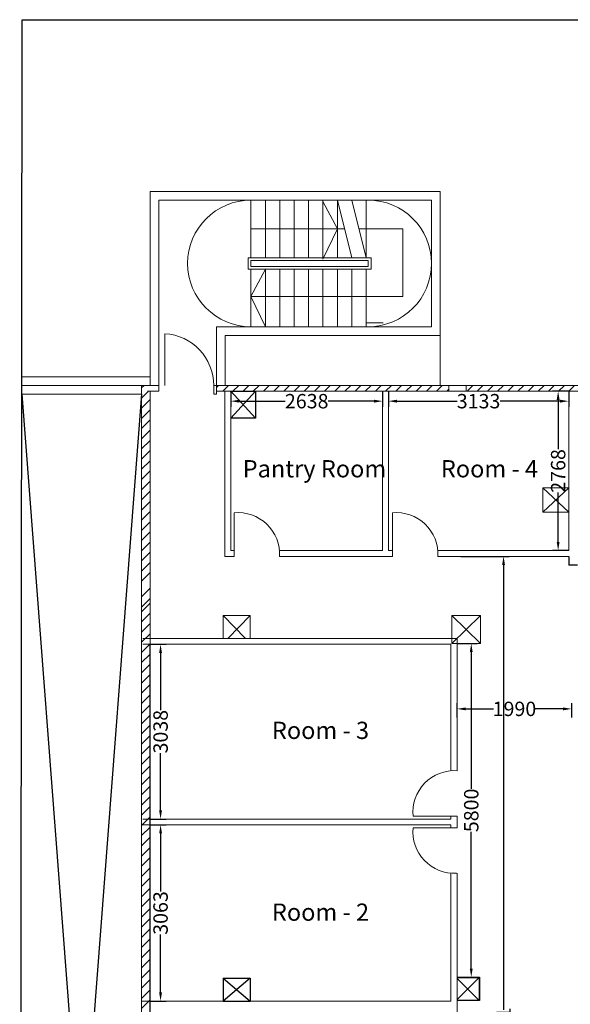
# Model space of a CAD drawing. Units: inches. Extents: x 512618 to 644781, y 381858 to 419147.
# Drawn here: x 512618 to 522180, y 402042 to 419147 of the extents above; entities that cross this region are included whole.
import ezdxf

# ---------------------------------------------------------------- set-up
doc = ezdxf.new("R2010")
doc.units = ezdxf.units.IN
doc.header["$MEASUREMENT"] = 0
doc.linetypes.add('CENTER', pattern=[50.8, 31.75, -6.35, 6.35, -6.35])
doc.linetypes.add('HIDDEN', pattern=[0.375, 0.25, -0.125])
for name, color, linetype in [('building1', 3, 'Continuous'), ('FURNITURE (TABLE & CHAIR)', 4, 'Continuous'), ('level 3', 3, 'Continuous'), ('Partition1', 7, 'Continuous'), ('Proposed', 7, 'Continuous'), ('text', 3, 'CENTER')]:
    doc.layers.add(name, color=color, linetype=linetype)
doc.layers.add('First Floor Wall', color=7, linetype='Continuous', lineweight=5)
doc.styles.get("Standard").update_dxf_attribs({"font": 'arial.ttf'})
doc.dimstyles.get("Standard").update_dxf_attribs({"dimtxt": 250, "dimasz": 150, "dimexe": 100, "dimexo": 0.0625, "dimgap": 0.09, "dimtad": 0, "dimdec": 0, "dimzin": 0, "dimdsep": 46, "dimtxsty": 'Standard', "dimcen": 0.09, "dimclrd": 30, "dimclre": 30, "dimclrt": 5, "dimadec": 0, "dimazin": 0, "dimtfac": 1, "dimtdec": 0, "dimtofl": 0, "dimtmove": 0, "dimatfit": 3, "dimfxl": 1, "dimtolj": 1, "dimtzin": 0, "dimarcsym": 0})

# ---------------------------------------------------------------- blocks, each defined once
blk = doc.blocks.new('*D1125')
at = {"color": 30, "lineweight": -2, "transparency": 16777216}
for p, q in [((519020, 412692), (519020, 412420)), ((522153, 412692), (522153, 412420)), ((519170, 412520), (520213, 412520)), ((522003, 412520), (520960, 412520))]:
    blk.add_line(p, q, dxfattribs=at)
at = {"color": 30, "transparency": 16777216}
for points in [[(519170, 412545), (519170, 412495), (519020, 412520)], [(522003, 412545), (522003, 412495), (522153, 412520)]]:
    blk.add_solid(points, dxfattribs=at)
at = {"layer": 'Defpoints', "color": 0, "transparency": 16777216}
for p in [(519020, 412692), (522153, 412692), (519020, 412520)]:
    blk.add_point(p, dxfattribs=at)
at = {"color": 5, "transparency": 16777216, "insert": (520587, 412520), "char_height": 250, "attachment_point": 5}
blk.add_mtext('\\A1;3133', dxfattribs=at)
blk = doc.blocks.new('*D1126')
at = {"color": 30, "lineweight": -2, "transparency": 16777216}
for p, q in [((516283, 412692), (516283, 412420)), ((518920, 412692), (518920, 412420)), ((516433, 412520), (517226, 412520)), ((518770, 412520), (517977, 412520))]:
    blk.add_line(p, q, dxfattribs=at)
at = {"color": 30, "transparency": 16777216}
for points in [[(516433, 412545), (516433, 412495), (516283, 412520)], [(518770, 412545), (518770, 412495), (518920, 412520)]]:
    blk.add_solid(points, dxfattribs=at)
at = {"layer": 'Defpoints', "color": 0, "transparency": 16777216}
for p in [(516283, 412692), (518920, 412692), (516283, 412520)]:
    blk.add_point(p, dxfattribs=at)
at = {"color": 5, "transparency": 16777216, "insert": (517602, 412520), "char_height": 250, "attachment_point": 5}
blk.add_mtext('\\A1;2638', dxfattribs=at)
blk = doc.blocks.new('*D1128')
at = {"color": 30, "lineweight": -2, "transparency": 16777216}
for p, q in [((522155, 412692), (521869, 412692)), ((521969, 412542), (521969, 411684)), ((521969, 410074), (521969, 410932)), ((522153, 409924), (521869, 409924))]:
    blk.add_line(p, q, dxfattribs=at)
at = {"color": 30, "transparency": 16777216}
for points in [[(521944, 412542), (521994, 412542), (521969, 412692)], [(521944, 410074), (521994, 410074), (521969, 409924)]]:
    blk.add_solid(points, dxfattribs=at)
at = {"layer": 'Defpoints', "color": 0, "transparency": 16777216}
for p in [(521969, 412692), (522155, 412692), (522153, 409924)]:
    blk.add_point(p, dxfattribs=at)
at = {"color": 5, "transparency": 16777216, "insert": (521969, 411308), "char_height": 250, "attachment_point": 5, "rotation": 90}
blk.add_mtext('\\A1;2768', dxfattribs=at)
blk = doc.blocks.new('*D1143')
at = {"color": 30, "lineweight": -2, "transparency": 16777216}
for p, q in [((520215, 407022), (520215, 407274)), ((520365, 407174), (520849, 407174)), ((522055, 407174), (521572, 407174)), ((522205, 407022), (522205, 407274))]:
    blk.add_line(p, q, dxfattribs=at)
at = {"color": 30, "transparency": 16777216}
for points in [[(520365, 407199), (520365, 407149), (520215, 407174)], [(522055, 407199), (522055, 407149), (522205, 407174)]]:
    blk.add_solid(points, dxfattribs=at)
at = {"layer": 'Defpoints', "color": 0, "transparency": 16777216}
for p in [(520215, 407174), (520215, 407022), (522205, 407022)]:
    blk.add_point(p, dxfattribs=at)
at = {"color": 5, "transparency": 16777216, "insert": (521210, 407174), "char_height": 250, "attachment_point": 5}
blk.add_mtext('\\A1;1990', dxfattribs=at)
blk = doc.blocks.new('*D1144')
at = {"color": 30, "lineweight": -2, "transparency": 16777216}
for p, q in [((520215, 408311), (520560, 408311)), ((520460, 408161), (520460, 405784)), ((520460, 402662), (520460, 405038)), ((520215, 402512), (520560, 402512))]:
    blk.add_line(p, q, dxfattribs=at)
at = {"color": 30, "transparency": 16777216}
for points in [[(520435, 408161), (520485, 408161), (520460, 408311)], [(520435, 402662), (520485, 402662), (520460, 402512)]]:
    blk.add_solid(points, dxfattribs=at)
at = {"layer": 'Defpoints', "color": 0, "transparency": 16777216}
for p in [(520215, 408311), (520215, 402512), (520460, 402512)]:
    blk.add_point(p, dxfattribs=at)
at = {"color": 5, "transparency": 16777216, "insert": (520460, 405411), "char_height": 250, "attachment_point": 5, "rotation": 90}
blk.add_mtext('\\A1;5800', dxfattribs=at)
blk = doc.blocks.new('*D1146')
at = {"color": 30, "lineweight": -2, "transparency": 16777216}
for p, q in [((514886, 405160), (515164, 405160)), ((515064, 405010), (515064, 404002)), ((515064, 402247), (515064, 403255)), ((514886, 402097), (515164, 402097))]:
    blk.add_line(p, q, dxfattribs=at)
at = {"color": 30, "transparency": 16777216}
for points in [[(515039, 405010), (515089, 405010), (515064, 405160)], [(515039, 402247), (515089, 402247), (515064, 402097)]]:
    blk.add_solid(points, dxfattribs=at)
at = {"layer": 'Defpoints', "color": 0, "transparency": 16777216}
for p in [(514885, 405160), (515064, 405160), (514885, 402097)]:
    blk.add_point(p, dxfattribs=at)
at = {"color": 5, "transparency": 16777216, "insert": (515064, 403628), "char_height": 250, "attachment_point": 5, "rotation": 90}
blk.add_mtext('\\A1;3063', dxfattribs=at)
blk = doc.blocks.new('*D1147')
at = {"color": 30, "lineweight": -2, "transparency": 16777216}
for p, q in [((514886, 408297), (515164, 408297)), ((515064, 408147), (515064, 407152)), ((515064, 405410), (515064, 406405)), ((514886, 405260), (515164, 405260))]:
    blk.add_line(p, q, dxfattribs=at)
at = {"color": 30, "transparency": 16777216}
for points in [[(515039, 408147), (515089, 408147), (515064, 408297)], [(515039, 405410), (515089, 405410), (515064, 405260)]]:
    blk.add_solid(points, dxfattribs=at)
at = {"layer": 'Defpoints', "color": 0, "transparency": 16777216}
for p in [(514885, 408297), (515064, 408297), (514885, 405260)]:
    blk.add_point(p, dxfattribs=at)
at = {"color": 5, "transparency": 16777216, "insert": (515064, 406778), "char_height": 250, "attachment_point": 5, "rotation": 90}
blk.add_mtext('\\A1;3038', dxfattribs=at)
blk = doc.blocks.new('*D1150')
at = {"color": 30, "lineweight": -2, "transparency": 16777216}
for p, q in [((520279, 409824), (521121, 409824)), ((521021, 409674), (521021, 401948)), ((521021, 393353), (521021, 401079)), ((520279, 393203), (521121, 393203))]:
    blk.add_line(p, q, dxfattribs=at)
at = {"color": 30, "transparency": 16777216}
for points in [[(520996, 409674), (521046, 409674), (521021, 409824)], [(520996, 393353), (521046, 393353), (521021, 393203)]]:
    blk.add_solid(points, dxfattribs=at)
at = {"layer": 'Defpoints', "color": 0, "transparency": 16777216}
for p in [(520278, 409824), (521021, 409824), (520278, 393203)]:
    blk.add_point(p, dxfattribs=at)
at = {"color": 5, "transparency": 16777216, "insert": (521021, 401514), "char_height": 250, "attachment_point": 5, "rotation": 90}
blk.add_mtext('\\A1;16621', dxfattribs=at)

msp = doc.modelspace()

# ---------------------------------------------------------------- linework, layer by layer
for p, q in [((514735.5, 412642.3), (512660.4, 385526.9)), ((514735.5, 385526.9), (512660.4, 412642.3)), ((516274.8, 412692.3), (516704.8, 412692.3)), ((516712.8, 412692.3), (516282.8, 412222.3)), ((516282.8, 412692.3), (516712.8, 412222.3)), ((516712.8, 412692.3), (516712.8, 412222.3)), ((516712.8, 412222.3), (516282.8, 412222.3)), ((522153, 411012.1), (521703, 410592.1)), ((521703, 411012.1), (522153, 410592.1)), ((522153, 409824.1), (522153, 409668.1)), ((522305.4, 409668.1), (522153, 409668.1)), ((516150.8, 408796.1), (516537.4, 408397.1)), ((516620.8, 408796.1), (516234.1, 408397.1)), ((520620.3, 408796.1), (520120.3, 408311.1)), ((520120.3, 408796.1), (520620.3, 408311.1)), ((514885.5, 394565.3), (514885.5, 408297.1)), ((516150.8, 402497.1), (516620.8, 402497.1)), ((516620.8, 402497.1), (516150.8, 402097.1)), ((516150.8, 402497.1), (516620.8, 402097.1)), ((516150.8, 402497.1), (516150.8, 402097.1)), ((516620.8, 402497.1), (516620.8, 402097.1)), ((520598.5, 402509.1), (520215.3, 402125.9)), ((520215.3, 402492.3), (520598.5, 402109.1)), ((516150.8, 402097.1), (516620.8, 402097.1))]:
    msp.add_line(p, q)
msp.add_lwpolyline([(512660.4, 419147.2), (547461, 419147.2), (547418.2, 381858.2), (512617.6, 381858.2)], close=True)
for points in [[(520215.3, 402511.6), (520601, 402511.6), (520601, 402106.6), (520215.3, 402106.6)], [(520215.3, 402509.1), (520598.5, 402509.1), (520598.5, 402109.1), (520215.3, 402109.1)]]:
    msp.add_lwpolyline(points)
at = {"layer": 'building1', "color": 0, "lineweight": 18, "ltscale": 2}
for p, q in [((514884.5, 416162.3), (519919.5, 416162.3)), ((514884.5, 416162.3), (514884.5, 413962.3)), ((515034.5, 416012.3), (519769.5, 416012.3)), ((515034.5, 416012.3), (515034.5, 412692.3)), ((516634.5, 416012.3), (516634.5, 415012.3)), ((516884.5, 416012.3), (516884.5, 415012.3)), ((516984.5, 416012.3), (518634.5, 416012.3)), ((517134.5, 416012.3), (517134.5, 415012.3)), ((517384.5, 416012.3), (517384.5, 415012.3)), ((517634.5, 416012.3), (517634.5, 415012.3)), ((517884.5, 416012.3), (517884.5, 415012.3)), ((518134.5, 416012.3), (518134.5, 415012.3)), ((518384.5, 415012.3), (518134.5, 416012.3)), ((518634.5, 415012.3), (518384.5, 416012.3)), ((518634.5, 416012.3), (518634.5, 415012.3)), ((519769.5, 416012.3), (519769.5, 413812.3)), ((519919.5, 416162.3), (519919.5, 413662.3)), ((517884.5, 415987.3), (518134.5, 415512.3)), ((516634.5, 415512.3), (518259.5, 415512.3)), ((518134.5, 415512.3), (517884.5, 414987.3)), ((518509.5, 415512.3), (519269.5, 415512.3)), ((519269.5, 415512.3), (519269.5, 414337.3)), ((514884.5, 415142.3), (514884.5, 412792.3)), ((514884.5, 414992.3), (514884.5, 412942.3)), ((518719.5, 415012.3), (516584.5, 415012.3)), ((516584.5, 415012.3), (516584.5, 414812.3)), ((518719.5, 415012.3), (518719.5, 414812.3)), ((518719.5, 414812.3), (516584.5, 414812.3)), ((518669.5, 414962.3), (516634.5, 414962.3)), ((516634.5, 414962.3), (516634.5, 414862.3)), ((516634.5, 414962.3), (516634.5, 414862.3)), ((518669.5, 414862.3), (516634.5, 414862.3)), ((516634.5, 414812.3), (516634.5, 413812.3)), ((516634.5, 414812.3), (516634.5, 413812.3)), ((516884.5, 414812.3), (516634.5, 414337.3)), ((516884.5, 414812.3), (516884.5, 413812.3)), ((517134.5, 414812.3), (517134.5, 413812.3)), ((517384.5, 414812.3), (517384.5, 413812.3)), ((517634.5, 414812.3), (517634.5, 413812.3)), ((517884.5, 414812.3), (517884.5, 413812.3)), ((518134.5, 414812.3), (518134.5, 413812.3)), ((518384.5, 414812.3), (518384.5, 413812.3)), ((518634.5, 414812.3), (518634.5, 413812.3)), ((518669.5, 414962.3), (518669.5, 414862.3)), ((519269.5, 414337.3), (516634.5, 414337.3)), ((516634.5, 414337.3), (516884.5, 413812.3)), ((516034.5, 412642.3), (516034.5, 413812.3)), ((519769.5, 413812.3), (516034.5, 413812.3)), ((518929.7, 413879.8), (518629.7, 413879.8)), ((519920, 413792.3), (519920, 412792.3)), ((515137.8, 413690.9), (515137.8, 412792.3)), ((519919.5, 413662.3), (516184.5, 413662.3)), ((516184.5, 413662.3), (516184.5, 412792.3)), ((516037.8, 412792.3), (515987.8, 412792.3)), ((515987.8, 412792.3), (515987.8, 412642.3)), ((516037.8, 412642.3), (516037.8, 412792.3)), ((520069.5, 412792.3), (520069.5, 412692.3)), ((520369.5, 412792.3), (520069.5, 412792.3)), ((520069.5, 412792.3), (520069.5, 412692.3)), ((520369.5, 412792.3), (520069.5, 412792.3)), ((520369.5, 412692.3), (520369.5, 412792.3)), ((520369.5, 412792.3), (520369.5, 412692.3)), ((520369.5, 412692.3), (520369.5, 412792.3)), ((520369.5, 412792.3), (520369.5, 412692.3)), ((515987.8, 412642.3), (516037.8, 412642.3)), ((516182.8, 409824.1), (516182.8, 412692.3)), ((516282.8, 409924.1), (516282.8, 412692.3)), ((518920.5, 409924.1), (518920.5, 412692.3)), ((519020.5, 409924.1), (519020.5, 412692.3)), ((522153, 409924.1), (522153, 412692.3)), ((514735.5, 412192.3), (514735.5, 412292.3)), ((516340.2, 409824.1), (516340.2, 410580.1)), ((519090.4, 409824.1), (519090.4, 410580.1)), ((516282.8, 409924.1), (516340.2, 409924.1)), ((517129.3, 409924.1), (518920.5, 409924.1)), ((519020.5, 409924.1), (519090.4, 409924.1)), ((519881.5, 409924.1), (522153, 409924.1)), ((516182.8, 409824.1), (516340.2, 409824.1)), ((517131.3, 409824.1), (519090.4, 409824.1)), ((519881.5, 409824.1), (522153, 409824.1)), ((520208.9, 408397.1), (514758.5, 408397.1)), ((520215.3, 406100.1), (520215.3, 408403.2)), ((520105.3, 408297.1), (514758.5, 408297.1)), ((520105.3, 406098.7), (520105.3, 408297.1)), ((514758.5, 405259.6), (520105.3, 405259.6)), ((520215.3, 405309.6), (519449.3, 405309.6)), ((520105.3, 405259.6), (520105.3, 405309.6)), ((520215.3, 405109.6), (520215.3, 405309.6)), ((514758.5, 405159.6), (520105.3, 405159.6)), ((520215.3, 405109.6), (519449.3, 405109.6)), ((520105.3, 405109.6), (520105.3, 405159.6)), ((520105.3, 402097.1), (520105.3, 404318.5)), ((520215.3, 399227.3), (520215.3, 404318.5)), ((520105.3, 402097.1), (514758.5, 402097.1))]:
    msp.add_line(p, q, dxfattribs=at)
for centre, radius, start, end in [((516634.5, 414912.3), 1100, 90, 270), ((518669.5, 414912.3), 1100, 270, 90), ((515087.8, 412792.3), 900, 0, 86.81526), ((516408.9, 409860.1), 723.3, 357.147, 95.45262), ((519159.1, 409860.1), 723.3, 357.147, 95.45262), ((520169.3, 405378.3), 723.3, 86.35354, 185.45262), ((520169.3, 405040.9), 723.3, 174.54738, 272.853)]:
    msp.add_arc(centre, radius, start, end, dxfattribs=at)
at = {"layer": 'First Floor Wall', "color": 0}
for p, q in [((512660.4, 412942.3), (514884.5, 412942.3)), ((512660.4, 412792.3), (514735.5, 412792.3)), ((512660.4, 412642.3), (514735.5, 412642.3))]:
    msp.add_line(p, q, dxfattribs=at)
at = {"layer": 'FURNITURE (TABLE & CHAIR)', "color": 0, "linetype": 'HIDDEN', "lineweight": 18, "ltscale": 500}
for p, q in [((515034.5, 414486.3), (515034.5, 413586.3)), ((515034.5, 413606.3), (515034.5, 413621.3)), ((515034.5, 413586.3), (515034.5, 412692.3)), ((515034.5, 413566.3), (515034.5, 413551.3)), ((516034.5, 413136.3), (516034.5, 413186.3)), ((516034.5, 412886.3), (516034.5, 412836.3))]:
    msp.add_line(p, q, dxfattribs=at)
at = {"layer": 'FURNITURE (TABLE & CHAIR)', "color": 0, "lineweight": 18, "ltscale": 2}
for p, q in [((518684, 412692.3), (519134, 412692.3)), ((519209, 412692.3), (519454.7, 412692.3)), ((519509, 412692.3), (519719, 412692.3)), ((521684, 412692.3), (521234, 412692.3)), ((514885.5, 405159.6), (514885.5, 404709.6)), ((516358.5, 405159.6), (515658.5, 405159.6)), ((514885.5, 402547.1), (514885.5, 402097.1)), ((514885.5, 402097.1), (514885.5, 402547.1)), ((515658.5, 402097.1), (514735.5, 402097.1)), ((517388.8, 402097.1), (516488.8, 402097.1)), ((518505.3, 402097.1), (519205.3, 402097.1))]:
    msp.add_line(p, q, dxfattribs=at)
at = {"layer": 'level 3', "color": 0, "lineweight": 18, "ltscale": 2}
for p, q in [((518929.7, 413879.8), (518629.7, 413879.8)), ((520069.5, 412792.3), (520069.5, 412692.3)), ((520369.5, 412792.3), (520069.5, 412792.3)), ((520069.5, 412792.3), (520069.5, 412692.3)), ((520369.5, 412792.3), (520069.5, 412792.3)), ((520369.5, 412692.3), (520369.5, 412792.3)), ((520369.5, 412792.3), (520369.5, 412692.3)), ((520369.5, 412692.3), (520369.5, 412792.3)), ((520369.5, 412792.3), (520369.5, 412692.3)), ((514735.5, 412192.3), (514735.5, 412292.3))]:
    msp.add_line(p, q, dxfattribs=at)
at = {"layer": 'Partition1', "color": 0, "lineweight": 18, "ltscale": 2}
for p, q in [((515035.5, 412792.3), (514735.5, 412792.3)), ((514735.5, 412792.3), (514735.5, 412192.3)), ((515035.5, 412792.3), (514735.5, 412792.3)), ((514735.5, 412792.3), (514735.5, 412192.3)), ((514735.5, 412750), (514777.7, 412792.3)), ((514767.5, 412792.3), (514917.5, 412792.3)), ((515035.5, 412792.3), (515040.5, 412792.3)), ((516034.5, 412759), (516067.7, 412792.3)), ((516037.8, 412792.3), (520069.5, 412792.3)), ((516037.8, 412792.3), (520069.5, 412792.3)), ((516144.5, 412692.3), (516244.5, 412792.3)), ((516321.3, 412692.3), (516421.3, 412792.3)), ((516498.1, 412692.3), (516598.1, 412792.3)), ((516674.8, 412692.3), (516774.8, 412792.3)), ((516851.6, 412692.3), (516951.6, 412792.3)), ((517028.4, 412692.3), (517128.4, 412792.3)), ((517205.2, 412692.3), (517305.2, 412792.3)), ((517381.9, 412692.3), (517481.9, 412792.3)), ((517558.7, 412692.3), (517658.7, 412792.3)), ((517735.5, 412692.3), (517835.5, 412792.3)), ((517912.3, 412692.3), (518012.3, 412792.3)), ((518089.1, 412692.3), (518189.1, 412792.3)), ((518265.8, 412692.3), (518365.8, 412792.3)), ((518442.6, 412692.3), (518542.6, 412792.3)), ((518619.4, 412692.3), (518719.4, 412792.3)), ((518796.2, 412692.3), (518896.2, 412792.3)), ((518972.9, 412692.3), (519072.9, 412792.3)), ((519149.7, 412692.3), (519249.7, 412792.3)), ((519326.5, 412692.3), (519426.5, 412792.3)), ((519503.3, 412692.3), (519603.3, 412792.3)), ((519680, 412692.3), (519780, 412792.3)), ((519856.8, 412692.3), (519956.8, 412792.3)), ((531469.5, 412792.3), (520369.5, 412792.3)), ((520387.1, 412692.3), (520487.1, 412792.3)), ((520563.9, 412692.3), (520663.9, 412792.3)), ((520740.7, 412692.3), (520840.7, 412792.3)), ((520917.5, 412692.3), (521017.5, 412792.3)), ((521094.3, 412692.3), (521194.3, 412792.3)), ((521271, 412692.3), (521371, 412792.3)), ((521447.8, 412692.3), (521547.8, 412792.3)), ((521624.6, 412692.3), (521724.6, 412792.3)), ((521801.4, 412692.3), (521901.4, 412792.3)), ((521978.1, 412692.3), (522078.1, 412792.3)), ((522154.9, 412692.3), (522254.9, 412792.3)), ((514735.5, 412573.3), (514854.5, 412692.3)), ((514917.5, 412692.3), (514835.5, 412692.3)), ((515034.5, 412692.3), (514835.5, 412692.3)), ((514885.5, 412692.3), (514885.5, 385526.9)), ((520069.5, 412692.3), (516037.8, 412692.3)), ((520369.5, 412692.3), (516037.8, 412692.3)), ((520033.6, 412692.3), (520069.5, 412728.2)), ((520369.5, 412692.3), (522669.5, 412692.3)), ((520369.5, 412692.3), (522669.5, 412692.3)), ((520369.5, 412692.3), (531769.5, 412692.3)), ((514735.5, 412396.5), (514885.5, 412546.5)), ((514735.5, 412219.7), (514885.5, 412369.7)), ((514735.5, 412042.9), (514885.5, 412192.9)), ((514735.5, 412192.3), (514735.5, 409542.3)), ((514735.5, 411866.1), (514885.5, 412016.1)), ((514735.5, 411689.4), (514885.5, 411839.4)), ((514735.5, 411512.6), (514885.5, 411662.6)), ((514735.5, 411335.8), (514885.5, 411485.8)), ((514735.5, 411159), (514885.5, 411309)), ((514735.5, 410982.3), (514885.5, 411132.3)), ((514735.5, 410805.5), (514885.5, 410955.5)), ((514735.5, 410628.7), (514885.5, 410778.7)), ((514735.5, 410451.9), (514885.5, 410601.9)), ((514735.5, 410275.2), (514885.5, 410425.2)), ((514735.5, 410098.4), (514885.5, 410248.4)), ((514735.5, 409921.6), (514885.5, 410071.6)), ((514735.5, 409744.8), (514885.5, 409894.8)), ((514735.5, 409568), (514885.5, 409718)), ((514735.5, 409542.3), (514735.5, 409292.3)), ((514735.5, 385526.9), (514735.5, 409542.3)), ((514735.5, 409391.3), (514885.5, 409541.3)), ((514735.5, 409120.5), (514885.5, 409270.5)), ((514735.5, 408943.7), (514885.5, 409093.7)), ((514735.5, 408860.9), (514885.5, 409010.9)), ((514735.5, 408684.2), (514885.5, 408834.2)), ((514735.5, 408507.4), (514885.5, 408657.4)), ((514735.5, 408330.6), (514885.5, 408480.6)), ((514735.5, 408153.8), (514885.5, 408303.8)), ((514735.5, 407977.1), (514885.5, 408127.1)), ((514735.5, 407800.3), (514885.5, 407950.3)), ((514735.5, 407623.5), (514885.5, 407773.5)), ((514735.5, 407446.7), (514885.5, 407596.7)), ((514735.5, 407270), (514885.5, 407420)), ((514735.5, 407093.2), (514885.5, 407243.2)), ((514735.5, 406916.4), (514885.5, 407066.4)), ((514735.5, 406739.6), (514885.5, 406889.6)), ((514735.5, 406562.8), (514885.5, 406712.8)), ((514735.5, 406386.1), (514885.5, 406536.1)), ((514735.5, 406209.3), (514885.5, 406359.3)), ((514735.5, 406032.5), (514885.5, 406182.5)), ((514735.5, 405855.7), (514885.5, 406005.7)), ((514735.5, 405679), (514885.5, 405829)), ((514735.5, 405502.2), (514885.5, 405652.2)), ((514735.5, 405325.4), (514885.5, 405475.4)), ((514735.5, 405148.6), (514885.5, 405298.6)), ((514735.5, 404971.9), (514885.5, 405121.9)), ((514735.5, 404795.1), (514885.5, 404945.1)), ((514735.5, 404618.3), (514885.5, 404768.3)), ((514735.5, 404441.5), (514885.5, 404591.5)), ((514735.5, 404264.7), (514885.5, 404414.7)), ((514735.5, 404088), (514885.5, 404238)), ((514735.5, 403911.2), (514885.5, 404061.2)), ((514735.5, 403734.4), (514885.5, 403884.4)), ((514735.5, 403557.6), (514885.5, 403707.6)), ((514735.5, 403380.9), (514885.5, 403530.9)), ((514735.5, 403204.1), (514885.5, 403354.1)), ((514735.5, 403027.3), (514885.5, 403177.3)), ((514735.5, 402850.5), (514885.5, 403000.5)), ((514735.5, 402673.8), (514885.5, 402823.8)), ((514735.5, 402497), (514885.5, 402647)), ((514735.5, 402320.2), (514885.5, 402470.2)), ((514735.5, 402143.4), (514885.5, 402293.4)), ((514735.5, 401966.7), (514885.5, 402116.7))]:
    msp.add_line(p, q, dxfattribs=at)
at = {"layer": 'Proposed', "color": 0, "lineweight": 18, "ltscale": 2}
for p, q in [((522153, 411012.1), (521703, 411012.1)), ((521703, 411012.1), (521703, 410592.1)), ((521703, 410592.1), (522153, 410592.1)), ((516620.8, 408796.1), (516150.8, 408796.1)), ((516150.8, 408796.1), (516150.8, 408397.1)), ((516620.8, 408397.1), (516620.8, 408796.1)), ((520620.3, 408796.1), (520120.3, 408796.1)), ((520120.3, 408796.1), (520120.3, 408311.1)), ((520620.3, 408311.1), (520620.3, 408796.1)), ((516620.8, 408397.1), (516620.8, 408611.1)), ((520120.3, 408311.1), (520620.3, 408311.1)), ((516169.8, 408297.1), (516469.8, 408297.1)), ((516169.8, 408297.1), (516469.8, 408297.1))]:
    msp.add_line(p, q, dxfattribs=at)

# ---------------------------------------------------------------- texts
at = {"layer": 'text', "char_height": 300, "attachment_point": 1}
for s, width, insert in [('Pantry Room', 2692.41, (516490.6, 411495.9)), ('Room - 4', 1927.064, (519932.5, 411495.9)), ('Room - 3', 2192.047, (516997.9, 406951.1)), ('Room - 2', 2331.784, (516997.9, 403792.3))]:
    msp.add_mtext_dynamic_manual_height_columns(s, width=width, gutter_width=1, heights=[0], dxfattribs=dict(at, insert=insert))

# ---------------------------------------------------------------- dimensions: what is measured, and where the dimension line sits
for base, p1, p2, picture, middle in [((516282.8, 412519.6), (518920.5, 412692.3), (516282.8, 412692.3), '*D1126', (517601.6, 412519.6)), ((519020.4718047, 412519.7931348), (522152.9718047, 412692.2991364), (519020.4718047, 412692.2991364), '*D1125', (520586.7218047, 412519.7931348)), ((520215.3, 407174.5), (522205.5, 407022.1), (520215.3, 407022.1), '*D1143', (521210.4, 407174.5))]:
    dim = msp.add_linear_dim(base=base, p1=p1, p2=p2, dimstyle='Standard')
    dim.commit()
    dim.dimension.update_dxf_attribs({"geometry": picture, "text_midpoint": middle})
for base, p1, p2, picture, middle in [((521969, 412692.3), (522153, 409924.1), (522154.9, 412692.3), '*D1128', (521969, 411308.2)), ((521020.6, 409824.1), (520278.5, 393203.3), (520278.5, 409824.1), '*D1150', (521020.6, 401513.7)), ((520460.3672222, 402511.5789668), (520215.2804971, 408311.0789668), (520215.2804971, 402511.5789668), '*D1144', (520460.3672222, 405411.3289668)), ((515064.1434679, 408297.0789668), (514885.4718047, 405259.5789668), (514885.4718047, 408297.0789668), '*D1147', (515064.1434679, 406778.3289668)), ((515064.1434679, 405159.5789668), (514885.4718047, 402097.0789668), (514885.4718047, 405159.5789668), '*D1146', (515064.1434679, 403628.3289668))]:
    dim = msp.add_linear_dim(base=base, p1=p1, p2=p2, angle=90, dimstyle='Standard')
    dim.commit()
    dim.dimension.update_dxf_attribs({"geometry": picture, "text_midpoint": middle})

doc.saveas('drawing.dxf')
